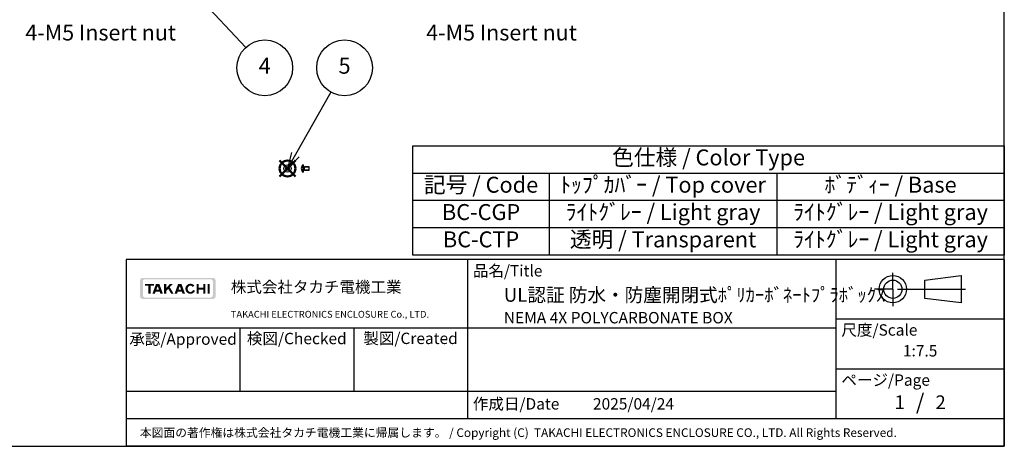
# Model space of a CAD drawing. Units: millimetres. Extents: x 0 to 6145, y 0 to 2100.
# Drawn here: x 1399 to 3022, y 0 to 703 of the extents above; entities that cross this region are included whole.
import ezdxf
from ezdxf.enums import TextEntityAlignment as Align

# ---------------------------------------------------------------- set-up
doc = ezdxf.new("R2010")
doc.units = ezdxf.units.MM
doc.header["$LTSCALE"] = 5.5
doc.linetypes.add('AM_ISO02W050x2', pattern=[3.75, 3, -0.75])
doc.linetypes.add('gen7a', pattern=[6.875, 4.75, -0.875, 0.375, -0.875])
doc.layers.add('7A', color=4, linetype='gen7a')
doc.layers.add('RAHM2', color=1, linetype='Continuous')
doc.layers.add('AM_12', color=7, linetype='Continuous', lineweight=50, plot=False)
for name, color, linetype, lineweight in [('AM_5', 3, 'Continuous', 25), ('AM_8', 1, 'Continuous', 25), ('ﾋﾞｽ', 8, 'Continuous', 25), ('ﾋﾞｽ0', 8, 'AM_ISO02W050x2', 13)]:
    doc.layers.add(name, color=color, linetype=linetype, lineweight=lineweight)
doc.styles.add('ACISOTS', font='isocp.shx', dxfattribs={"height": 1, "bigfont": 'extfont.shx'})
doc.styles.get("Standard").update_dxf_attribs({"font": 'ISOCP.SHX', "bigfont": 'EXTFONT.SHX'})
doc.styles.add('takachi1', font='MS PGothic.ttf', dxfattribs={"height": 2.5})

# ---------------------------------------------------------------- blocks, each defined once
blk = doc.blocks.new('A$C7F4F0676')
at = {"layer": 'ﾋﾞｽ'}
for p, q in [((-2.5, 0.5681818181818699), (-2.159090909090989, 0.5681818181818699)), ((-2.5, -0.5681818181817562), (-2.5, 0.5681818181818699)), ((-0.5681818181819835, 2.159090909090878), (-0.5681818181819835, 2.5)), ((-0.5681818181819835, 2.5), (0.5681818181817562, 2.5)), ((0.5681818181817562, 2.5), (0.5681818181817562, 2.159090909090989)), ((2.159090909090764, 0.5681818181818699), (2.5, 0.5681818181818699)), ((2.5, 0.5681818181818699), (2.5, -0.5681818181817562)), ((-2.159090909090989, -0.5681818181817562), (-2.5, -0.5681818181817562)), ((-0.5681818181819835, -2.499999999999884), (-0.5681818181819835, -2.159090909090878)), ((0.5681818181817562, -2.5), (-0.5681818181819835, -2.5)), ((0.5681818181817562, -2.159090909090878), (0.5681818181817562, -2.5)), ((2.5, -0.5681818181817562), (2.159090909090989, -0.5681818181817562))]:
    blk.add_line(p, q, dxfattribs=at)
blk.add_circle((0, 0), 5.900000000000057, dxfattribs=at)
for centre, start, end in [((-2.159090909090989, 2.159090909090878), 270, 0), ((2.159090909090764, 2.159090909090878), 180, 270), ((-2.159090909090764, -2.159090909090878), 0, 90), ((2.159090909090989, -2.159090909090878), 90, 180)]:
    blk.add_arc(centre, 1.590909090909065, start, end, dxfattribs=at)
blk = doc.blocks.new('A$C61B85B03')
at = {"layer": 'ﾋﾞｽ'}
for p, q in [((-10, 5.900000000000432), (-10.34772675074077, 5.900000000000432)), ((-10.34772675074077, 5.900000000000432), (-10.34772675074077, -5.900000000000432)), ((-9.751492874992662, 2.062126781251774), (-8.00000000000159, 2.5)), ((0, 2.5), (-8.00000000000159, 2.5)), ((-8.00000000000159, -2.5), (-8.00000000000159, 2.5)), ((0, -2.5), (0, 2.5)), ((-10.34772675074077, -5.900000000000432), (-10.00000000000023, -5.900000000000432)), ((-9.751492874992662, -2.062126781251774), (-8.00000000000159, -2.5)), ((-8.00000000000159, -2.5), (0, -2.5))]:
    blk.add_line(p, q, dxfattribs=at)
blk.add_lwpolyline([(-10, 5.900000000000432), (-10.00000000000023, -5.900000000000432)], dxfattribs=at)
for centre, radius, start, end in [((-5.400000000000089, 0), 7.7, 129.9831214542717, 230.0168785457283), ((-9.799999999999953, 2.256155281280824), 0.2, 180, 284.0362434679343), ((-9.799999999999953, -2.256155281280939), 0.2, 75.96375653205298, 180)]:
    blk.add_arc(centre, radius, start, end, dxfattribs=at)
at = {"layer": 'ﾋﾞｽ0'}
for p, q in [((-10, 1.999999999999884), (0, 2)), ((-10.00000000000023, -1.999999999999884), (0, -2))]:
    blk.add_line(p, q, dxfattribs=at)
blk = doc.blocks.new('*S63')
at = {"layer": 'AM_12', "color": 4}
for p, q in [((1827.748087414185, 444.5061755079375), (1853.998087414185, 470.7561755079376)), ((1827.748087414185, 470.7561755079376), (1853.998087414185, 444.5061755079375))]:
    blk.add_line(p, q, dxfattribs=at)
blk.add_circle((1840.873087414185, 457.6311755079376), 13.125, dxfattribs=at)
blk = doc.blocks.new('TK-A3')
blk.add_lwpolyline([(0, 0), (403, 0), (403, 280), (0, 280.0000000000001)], close=True)
blk = doc.blocks.new('A$C0FAF06CF')
at = {"layer": 'AM_8'}
h = blk.add_hatch(color=1, dxfattribs=at)
edge = h.paths.add_edge_path()
edge.add_line((-8.013599999999968, -2.41150000000041), (8.013600000000068, -2.411500000000414))
edge.add_arc((8.013600000000054, -1.773380000000512), 0.6381199999999012, 270, 360)
edge.add_line((8.651719999999955, -1.773380000000512), (8.651719999999967, 1.773379999999486))
edge.add_arc((8.013600000000025, 1.773379999999429), 0.638119999999958, 5.1039e-12, 90.00000000000126)
edge.add_line((8.013599999999997, 2.41149999999939), (-8.013599999999997, 2.411499999999387))
edge.add_arc((-8.013600000000025, 1.773379999999436), 0.638119999999951, 89.99999999999682, 179.9999999999955)
edge.add_line((-8.651719999999983, 1.773379999999486), (-8.651719999999983, -1.773380000000505))
edge.add_arc((-8.013600000000025, -1.773380000000457), 0.638119999999951, 180.0000000000043, 270.0000000000045)
edge = h.paths.add_edge_path(flags=16)
edge.add_line((-7.47193999999996, 2.092439999999486), (7.471940000000017, 2.092439999999479))
edge.add_arc((7.471940000000046, 1.550779999999479), 0.5416600000000003, 7.958078640513122e-13, 90.00000000000148, ccw=False)
edge.add_line((8.013600000000025, 1.550779999999486), (8.013600000000025, -1.550780000000505))
edge.add_arc((7.471940000000017, -1.550780000000502), 0.5416600000000074, 270, 359.99999999999966, ccw=False)
edge.add_line((7.471940000000017, -2.092440000000506), (-7.47193999999996, -2.092440000000513))
edge.add_arc((-7.47193999999996, -1.550780000000505), 0.5416600000000074, 180, 270, ccw=False)
edge.add_line((-8.013599999999968, -1.550780000000505), (-8.013599999999968, 1.550779999999486))
edge.add_arc((-7.47193999999996, 1.550779999999486), 0.5416600000000003, 90, 180, ccw=False)
for points in [[(-5.453699999999969, 0.5935999999994924), (-5.453699999999969, 1.038799999999492), (-7.531299999999987, 1.038799999999492), (-7.531299999999987, 0.5935999999994924), (-6.759619999999983, 0.5935999999994924), (-6.759619999999983, -1.224300000000516), (-6.225379999999972, -1.224300000000516), (-6.225379999999972, 0.5935999999994924)], [(-3.146079999999983, 1.038799999999492), (-3.146079999999983, -1.224300000000516), (-2.671199999999942, -1.224300000000516), (-2.671199999999942, -0.6184186206901412), (-2.193432261217481, -0.1027759420753025), (-1.520149446800417, -1.224300000000516), (-0.9571799999999939, -1.224300000000516), (-1.851807874889658, 0.2659306476478651), (-1.135707252964408, 1.038799999999492), (-1.788279380580377, 1.038799999999492), (-2.671199999999942, 0.085886028951558), (-2.671199999999942, 1.038799999999492)], [(4.304715008555604, 1.038799999999492), (4.304715008555604, -1.224300000000516), (4.775885008555576, -1.224300000000516), (4.775885008555576, -0.315350000000512), (5.829525008555606, -0.315350000000512), (5.829525008555606, -1.224300000000516), (6.300695008555578, -1.224300000000516), (6.300695008555578, 1.038799999999492), (5.829525008555606, 1.038799999999492), (5.829525008555606, 0.1298499999994878), (4.775885008555576, 0.1298499999994878), (4.775885008555576, 1.038799999999492)], [(7.280135008555589, -1.224300000000516), (7.280135008555589, 1.038799999999492), (6.805255008555604, 1.038799999999492), (6.805255008555604, -1.224300000000516)]]:
    blk.add_hatch(color=1, dxfattribs=at).paths.add_polyline_path(points)
h = blk.add_hatch(color=1, dxfattribs=at)
h.paths.add_polyline_path([(-5.264049114754044, -1.224300000000516), (-5.084217508196672, -0.734580000000511), (-4.161102491803262, -0.734580000000511), (-3.981270885245876, -1.224300000000516), (-3.420619999999971, -1.224300000000516), (-4.251659999999958, 1.038799999999492), (-4.993659999999977, 1.038799999999492), (-5.82469999999995, -1.224300000000516)])
h.paths.add_polyline_path([(-4.332759934426206, -0.2671200000005083), (-4.912560065573728, -0.2671200000005083), (-4.622659999999967, 0.5223399999994971)], flags=16)
h = blk.add_hatch(color=1, dxfattribs=at)
h.paths.add_polyline_path([(-0.1961891147540484, -1.224300000000516), (-0.0163575081966769, -0.734580000000511), (0.9067575081967476, -0.734580000000511), (1.086589114754119, -1.224300000000516), (1.64724000000001, -1.224300000000516), (0.8162000000000375, 1.038799999999492), (0.0742000000000189, 1.038799999999492), (-0.7568399999999543, -1.224300000000516)])
h.paths.add_polyline_path([(0.7351000655737892, -0.2671200000005083), (0.1552999344262673, -0.2671200000005083), (0.4452000000000283, 0.5223399999994971)], flags=16)
h = blk.add_hatch(color=1, dxfattribs=at)
edge = h.paths.add_edge_path()
edge.add_ellipse((2.878960000000006, -0.0927500000005264), major_axis=(0, 0.7271600000000495), ratio=0.8673469387754511, start_angle=308.5505407908052, end_angle=246.5820184016549)
edge.add_line((3.469375036740871, -0.3484654247793539), (3.94113500855559, -0.5527900000005097))
edge.add_arc((2.878960000000006, -0.0927500000005122), 1.157520000000026, 38.550540790803325, 336.58201840165333, ccw=False)
edge.add_line((3.784208621486186, 0.6286219454599618), (3.397792961318373, 0.3206961337928842))
blk = doc.blocks.new('TK-仕様書(和英併記)_221115')
for p, q in [((0, 41), (-193, 41)), ((-193, 41), (-193, 0)), ((-118, 41), (-118, 6)), ((-37, 41), (-37, 6)), ((0, 41), (0, 0)), ((-17.5, 36.5), (-9.5, 37.5)), ((-9.5, 37.5), (-9.5, 31.5)), ((-17.5, 32.5), (-17.5, 36.5)), ((-9.5, 31.5), (-17.5, 32.5)), ((-193, 25.99999999999994), (-37, 25.99999999999994)), ((-168.0000000000001, 25.99999999999994), (-168, 12)), ((-143.0000000000001, 25.99999999999994), (-143.0000000000001, 12)), ((-37, 28), (0, 28)), ((-37, 17), (0, 17)), ((-37.00000000000012, 12), (-193, 11.99999999999999)), ((0, 6), (-193, 6)), ((0, 0), (-193, 0))]:
    blk.add_line(p, q)
for radius in [3, 2]:
    blk.add_circle((-24.5, 34.5), radius)
at = {"layer": '7A'}
for p, q in [((-24.5, 34.5), (-24.5, 38.07478664473149)), ((-24.5, 34.5), (-28.5, 34.5)), ((-24.5, 34.5), (-24.5, 30.78991724228479)), ((-23.5, 34.5), (-8.5, 34.5))]:
    blk.add_line(p, q, dxfattribs=at)
at = {"xscale": 0.9599999999999999, "yscale": 0.9599999999999999, "zscale": 0.9599999999999999}
blk.add_blockref('A$C0FAF06CF', (-181.6455717699872, 34.68781725888325), dxfattribs=at)
at = {"attachment_point": 4}
for s, insert, char_height, width in [('{\\fMS PGothic|b0|i0|c128|p50;株式会社タカチ電機工業}', (-170, 35), 2.5, 45.82642997810501), ('{\\fArial|b0|i0|c128|p34;TAKACHI ELECTRONICS ENCLOSURE Co., LTD.}', (-170, 29), 1.5, 47.81805962271846)]:
    blk.add_mtext(s, dxfattribs=dict(at, insert=insert, char_height=char_height, width=width))
at = {"insert": (-190, 3), "char_height": 1.9, "attachment_point": 4}
blk.add_mtext_dynamic_manual_height_columns('{\\fMS PGothic|b0|i0|c128|p50;本図面の著作権は株式会社タカチ電機工業に帰属します。\\fMS PGothic|b0|i0|c0|p50; / Copyright (C)\\~ TAKACHI ELECTRONICS \\fMS PGothic|b0|i0|c128|p50;ENCLOSURE CO., LTD. All Rights Reserved.}', width=170.5389916538464, gutter_width=15, heights=[0], dxfattribs=at)
for tag, height, p in [('品名', 3, (-110, 33.24999999999994)), ('TITLE', 2.5, (-110, 28.24999999999994)), ('型番', 3, (-110, 16.8380177036398))]:
    blk.add_attdef(tag, text='', height=height).set_placement(p, align=Align.MIDDLE_LEFT)
for tag, height, p in [('GEN-TITLE-SCA', 2.5, (-18.5, 20.65051770363984)), ('承認', 2.5, (-180.7195176573868, 16.8380177036398)), ('検図', 2.5, (-155.5000000000001, 16.8380177036398)), ('製図', 2.5, (-130.5000000000001, 16.8380177036398)), ('部品サイズ', 2.5, (-155.5, 9)), ('ページNO.', 3, (-23, 9.29271309525528)), ('総ページ数', 3, (-14, 9.29271309525528)), ('GEN-TITLE-DAT', 2.5, (-81.5, 9))]:
    blk.add_attdef(tag, text='', height=height).set_placement(p, align=Align.MIDDLE)
at = {"layer": 'RAHM2', "char_height": 2.5}
for s, insert, width, attachment_point in [('品名/Title', (-116.8002551371314, 39.80103540727967), 90, 1), ('尺度/Scale', (-35.80025513713144, 26.80103540727967), 20, 1), ('承認/Approved', (-180.5000000000001, 24.8010354072796), 22.21535073038012, 2), ('検図/Checked', (-155.5, 24.92584712714764), 19.85268515870859, 2), ('製図/Created', (-130.5, 24.95800561859733), 19.44564691649168, 2), ('ページ/Page', (-35.80025513713144, 15.80103540727967), 20, 1), ('作成日/Date', (-116.8002551371314, 9), 17.84866863742184, 4)]:
    blk.add_mtext(s, dxfattribs=dict(at, insert=insert, width=width, attachment_point=attachment_point))
at = {"layer": 'RAHM2', "color": 0, "insert": (-18.5, 9.29271309525528), "char_height": 3.5, "width": 4.469919821818734, "attachment_point": 5}
blk.add_mtext('/', dxfattribs=at)
blk = doc.blocks.new('*S69')
at = {"layer": 'AM_5', "color": 3, "linetype": 'Continuous'}
for p, q in [((1676.341243296144, 758.9619235641005), (1658.379722827423, 778.1047102591383)), ((1681.470537485422, 763.7746984248625), (1658.379722827423, 778.1047102591383)), ((1658.379722827423, 778.1047102591383), (1671.211949106866, 754.1491487033383))]:
    blk.add_line(p, q, dxfattribs=at)
at = {"layer": 'AM_5', "color": 3}
blk.add_line((1771.982147681289, 657.0310522242471), (1676.341243296144, 758.9619235641005), dxfattribs=at)
blk.add_circle((1803.414808501551, 623.5311755079309), 45.9375, dxfattribs=at)
at = {"layer": 'AM_5', "color": 7, "insert": (1803.414808501551, 623.5311755079309), "char_height": 26.25, "attachment_point": 5, "style": 'ACISOTS'}
blk.add_mtext('4', dxfattribs=at)
blk = doc.blocks.new('*S70')
at = {"layer": 'AM_5', "color": 3}
blk.add_line((1912.308916383051, 583.5738325316829), (1853.824042289118, 480.4639429229364), dxfattribs=at)
at = {"layer": 'AM_5', "color": 3, "linetype": 'Continuous'}
for p, q in [((1847.706020754811, 483.9341407914014), (1840.873087414185, 457.6311755079376)), ((1853.824042289118, 480.4639429229364), (1840.873087414185, 457.6311755079376)), ((1840.873087414185, 457.6311755079376), (1859.942063823426, 476.9937450544714))]:
    blk.add_line(p, q, dxfattribs=at)
at = {"layer": 'AM_5', "color": 3}
blk.add_circle((1934.973087414185, 623.5311755079309), 45.9375, dxfattribs=at)
at = {"layer": 'AM_5', "color": 7, "insert": (1934.973087414185, 623.5311755079309), "char_height": 26.25, "attachment_point": 5, "style": 'ACISOTS'}
blk.add_mtext('5', dxfattribs=at)

msp = doc.modelspace()

# ---------------------------------------------------------------- linework, layer by layer
msp.add_line((2047.5, 450), (3022.5, 450))
at = {"color": 1}
for p, q in [((2272.5, 450), (2272.5, 315)), ((2647.5, 450), (2647.5, 315)), ((3022.5, 405), (2047.5, 405)), ((3022.5, 360), (2047.5, 360))]:
    msp.add_line(p, q, dxfattribs=at)
msp.add_lwpolyline([(2047.5, 495), (3022.5, 495), (3022.5, 315), (2047.5, 315)], close=True)

# ---------------------------------------------------------------- block references
at = {"lineweight": 0, "xscale": 7.5, "yscale": 7.5, "zscale": 7.5}
msp.add_blockref('TK-A3', (-3.88e-14, 0), dxfattribs=at)
msp.add_blockref('TK-仕様書(和英併記)_221115', (3022.5, 0), dxfattribs=at).add_auto_attribs({'品名': 'UL認証 防水・防塵開閉式ﾎﾟﾘｶｰﾎﾞﾈｰﾄﾌﾟﾗﾎﾞｯｸｽ', 'TITLE': 'NEMA 4X POLYCARBONATE BOX', 'GEN-TITLE-DAT': '2025/04/24', 'GEN-TITLE-SCA': '1:7.5', 'ページNO.': '1', '総ページ数': '2'})
at = {"layer": 'AM_12'}
msp.add_blockref('*S63', (0, 0), dxfattribs=at)
at = {"layer": 'AM_5'}
for name in ['*S69', '*S70']:
    msp.add_blockref(name, (0, 0), dxfattribs=at)
at = {"layer": 'ﾋﾞｽ'}
for name, p in [('A$C7F4F0676', (1840.873087414185, 457.6311755079376)), ('A$C61B85B03', (1876.772925891331, 457.6311755079376))]:
    msp.add_blockref(name, p, dxfattribs=at)

# ---------------------------------------------------------------- texts
at = {"color": 2, "char_height": 26.25, "attachment_point": 5, "line_spacing_factor": 0.8571428571428571, "style": 'ACISOTS'}
for s, insert in [('色仕様 / Color Type', (2535, 472.5)), ('記号 / Code', (2160, 427.5)), ('ﾄｯﾌﾟｶﾊﾞｰ / Top cover', (2460, 427.5)), ('ﾎﾞﾃﾞｨｰ / Base', (2835, 427.5)), ('BC-CGP', (2160, 382.5)), ('ﾗｲﾄｸﾞﾚｰ / Light gray', (2460, 382.5)), ('ﾗｲﾄｸﾞﾚｰ / Light gray', (2835, 382.5)), ('透明 / Transparent', (2460, 337.5)), ('ﾗｲﾄｸﾞﾚｰ / Light gray', (2835, 337.5)), ('BC-CTP', (2160, 337.5))]:
    msp.add_mtext(s, dxfattribs=dict(at, insert=insert))
at = {"layer": 'AM_5', "char_height": 26, "attachment_point": 1, "style": 'takachi1'}
for width, insert in [(271.3392480365401, (1408.757996287554, 694.5304616996581)), (288.8148994129005, (2069.538386896514, 694.5304616996581))]:
    msp.add_mtext_dynamic_manual_height_columns('{\\Fisocp3|c128;\\C2;4-M5 Insert nut}', width=width, gutter_width=12.5, heights=[0], dxfattribs=dict(at, insert=insert))

doc.saveas('drawing.dxf')
